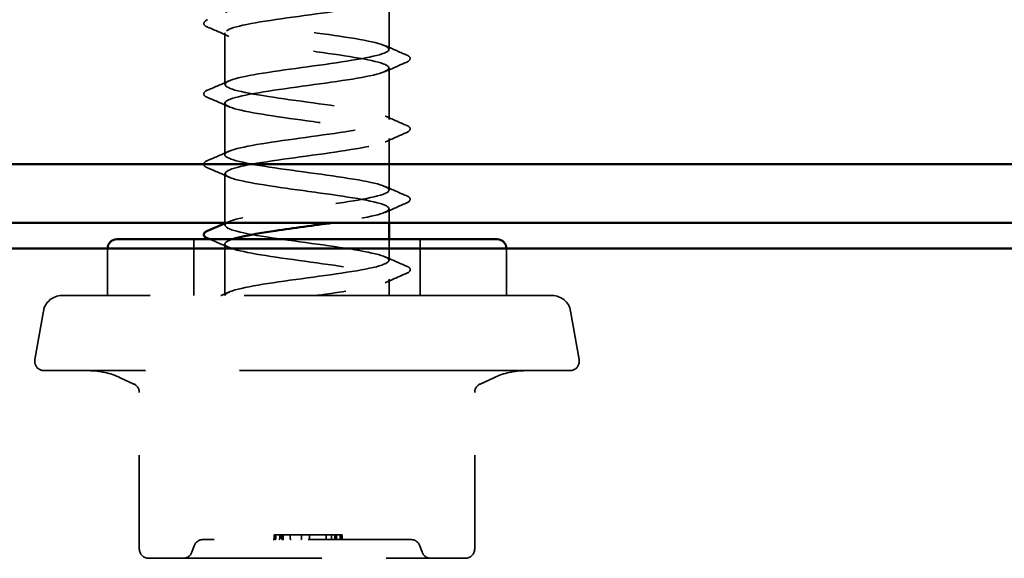
# Model space of a CAD drawing. Units: inches. Extents: x 0.6 to 33.4, y 0.4 to 21.4.
# Drawn here: x 20.4 to 21.4, y 6.3 to 6.9 of the extents above; entities that cross this region are included whole.
import ezdxf

# ---------------------------------------------------------------- set-up
doc = ezdxf.new("R2010")
doc.units = ezdxf.units.IN
doc.header["$LTSCALE"] = 2
doc.header["$MEASUREMENT"] = 0
doc.linetypes.add('DASHED', pattern=[0.2067, 0.1654, -0.0413])
doc.layers.add('Hidden (ANSI)', color=7, linetype='DASHED', lineweight=35)
doc.layers.add('Visible (ANSI)', color=7, linetype='Continuous', lineweight=50)

msp = doc.modelspace()

# ---------------------------------------------------------------- linework, layer by layer
at = {"layer": 'Hidden (ANSI)', "ltscale": 0.052279}
for p, q in [((20.7457, 6.8429), (20.7457, 6.8979)), ((20.5707, 6.8054), (20.5707, 6.8604)), ((20.7457, 6.7679), (20.7457, 6.8229)), ((20.5707, 6.7304), (20.5707, 6.7854)), ((20.7457, 6.6929), (20.7457, 6.7479)), ((20.5707, 6.5804), (20.5707, 6.6354))]:
    msp.add_line(p, q, dxfattribs=at)
at = {"layer": 'Hidden (ANSI)', "ltscale": 0.049898}
msp.add_line((20.5707, 6.6579), (20.5707, 6.7104), dxfattribs=at)
at = {"layer": 'Hidden (ANSI)', "ltscale": 0.014185}
msp.add_line((20.7457, 6.6579), (20.7457, 6.6729), dxfattribs=at)
at = {"layer": 'Hidden (ANSI)', "ltscale": 0.001695}
msp.add_line((20.5707, 6.6554), (20.5707, 6.6573), dxfattribs=at)
at = {"layer": 'Hidden (ANSI)', "ltscale": 0.057041}
for p, q in [((20.5377, 6.5804), (20.5377, 6.6404)), ((20.7787, 6.5804), (20.7787, 6.6404))]:
    msp.add_line(p, q, dxfattribs=at)
at = {"layer": 'Hidden (ANSI)', "ltscale": 0.021328}
msp.add_line((20.7457, 6.6179), (20.7457, 6.6404), dxfattribs=at)
at = {"layer": 'Hidden (ANSI)', "ltscale": 0.047517}
for p, q in [((20.4457, 6.5804), (20.4457, 6.6304)), ((20.8707, 6.5804), (20.8707, 6.6304))]:
    msp.add_line(p, q, dxfattribs=at)
at = {"layer": 'Hidden (ANSI)', "ltscale": 0.016566}
msp.add_line((20.7457, 6.5804), (20.7457, 6.5979), dxfattribs=at)
at = {"layer": 'Hidden (ANSI)', "ltscale": 0.991834}
msp.add_line((20.9193, 6.5804), (20.3972, 6.5804), dxfattribs=at)
at = {"layer": 'Hidden (ANSI)', "ltscale": 0.049931}
for p, q in [((20.3775, 6.5639), (20.3684, 6.5121)), ((20.9389, 6.5639), (20.9481, 6.5121))]:
    msp.add_line(p, q, dxfattribs=at)
at = {"layer": 'Hidden (ANSI)', "ltscale": 1.063916}
msp.add_line((20.9382, 6.5004), (20.3782, 6.5004), dxfattribs=at)
at = {"layer": 'Hidden (ANSI)', "ltscale": 0.015206}
for p, q in [((20.4739, 6.4861), (20.4593, 6.4929)), ((20.8426, 6.4861), (20.8571, 6.4929))]:
    msp.add_line(p, q, dxfattribs=at)
at = {"layer": 'Hidden (ANSI)', "ltscale": 0.158608}
for p, q in [((20.4796, 6.3104), (20.4796, 6.4771)), ((20.8368, 6.3104), (20.8368, 6.4771))]:
    msp.add_line(p, q, dxfattribs=at)
at = {"layer": 'Hidden (ANSI)', "ltscale": 0.003709}
for p, q in [((20.6232, 6.3214), (20.6232, 6.3254)), ((20.6245, 6.3214), (20.6245, 6.3254)), ((20.625, 6.3214), (20.625, 6.3254)), ((20.6291, 6.3214), (20.6291, 6.3254)), ((20.6312, 6.3214), (20.6312, 6.3254)), ((20.6327, 6.3214), (20.6327, 6.3254)), ((20.6403, 6.3214), (20.6403, 6.3254)), ((20.6525, 6.3214), (20.6525, 6.3254)), ((20.6608, 6.3214), (20.6608, 6.3254)), ((20.6786, 6.3214), (20.6786, 6.3254)), ((20.6842, 6.3214), (20.6842, 6.3254)), ((20.6877, 6.3214), (20.6877, 6.3254)), ((20.6897, 6.3214), (20.6897, 6.3254)), ((20.6937, 6.3214), (20.6937, 6.3254)), ((20.6945, 6.3214), (20.6945, 6.3254)), ((20.6957, 6.3214), (20.6957, 6.3254))]:
    msp.add_line(p, q, dxfattribs=at)
at = {"layer": 'Hidden (ANSI)', "ltscale": 0.010597}
msp.add_line((20.6403, 6.3254), (20.6291, 6.3254), dxfattribs=at)
at = {"layer": 'Hidden (ANSI)', "ltscale": 0.010489}
msp.add_line((20.6897, 6.3254), (20.6786, 6.3254), dxfattribs=at)
at = {"layer": 'Hidden (ANSI)', "ltscale": 0.006833}
for p, q in [((20.5381, 6.3138), (20.5356, 6.307)), ((20.7783, 6.3138), (20.7808, 6.307))]:
    msp.add_line(p, q, dxfattribs=at)
at = {"layer": 'Hidden (ANSI)', "ltscale": 0.331158}
msp.add_line((20.7689, 6.3204), (20.5475, 6.3204), dxfattribs=at)
at = {"layer": 'Hidden (ANSI)', "ltscale": 0.160453}
for p, q in [((20.4896, 6.3004), (20.5739, 6.3004)), ((20.5739, 6.3004), (20.7425, 6.3004)), ((20.7425, 6.3004), (20.8268, 6.3004))]:
    msp.add_line(p, q, dxfattribs=at)
at = {"layer": 'Hidden (ANSI)', "ltscale": 0.026495}
for centre, start, end in [((20.3972, 6.5604), 90, 170), ((20.9193, 6.5604), 10, 90)]:
    msp.add_arc(centre, 0.02, start, end, dxfattribs=at)
at = {"layer": 'Hidden (ANSI)', "ltscale": 0.016522}
for centre, start, end in [((20.3782, 6.5104), 170, 270), ((20.9382, 6.5104), 270, 10)]:
    msp.add_arc(centre, 0.01, start, end, dxfattribs=at)
at = {"layer": 'Hidden (ANSI)', "ltscale": 0.033143}
for centre, start, end in [((20.4255, 6.4204), 65, 90), ((20.891, 6.4204), 90, 115)]:
    msp.add_arc(centre, 0.08, start, end, dxfattribs=at)
at = {"layer": 'Hidden (ANSI)', "ltscale": 0.010704}
for centre, start, end in [((20.4696, 6.4771), 0, 65), ((20.8468, 6.4771), 115, 180)]:
    msp.add_arc(centre, 0.01, start, end, dxfattribs=at)
at = {"layer": 'Hidden (ANSI)', "ltscale": 0.011535}
for centre, start, end in [((20.5475, 6.3104), 90, 160), ((20.7689, 6.3104), 20, 90), ((20.5262, 6.3104), 270, 340), ((20.7902, 6.3104), 200, 270)]:
    msp.add_arc(centre, 0.01, start, end, dxfattribs=at)
at = {"layer": 'Hidden (ANSI)', "ltscale": 0.001396}
for centre, start, end in [((20.6222, 6.3214), 270, 0), ((20.6322, 6.3214), 180, 270), ((20.6867, 6.3214), 270, 0), ((20.6967, 6.3214), 180, 270)]:
    msp.add_arc(centre, 0.001, start, end, dxfattribs=at)
at = {"layer": 'Hidden (ANSI)', "ltscale": 0.001719}
for centre, start, end in [((20.6235, 6.3214), 270, 0), ((20.6337, 6.3214), 180, 270), ((20.6413, 6.3214), 180, 270), ((20.6515, 6.3214), 270, 0), ((20.6618, 6.3214), 180, 270), ((20.6776, 6.3214), 270, 0), ((20.6955, 6.3214), 180, 270)]:
    msp.add_arc(centre, 0.001, start, end, dxfattribs=at)
at = {"layer": 'Hidden (ANSI)', "ltscale": 0.014859}
for centre, start, end in [((20.4896, 6.3104), 180, 270), ((20.8268, 6.3104), 270, 0)]:
    msp.add_arc(centre, 0.01, start, end, dxfattribs=at)
at = {"layer": 'Hidden (ANSI)', "ltscale": 1.116004}
msp.add_open_spline([(20.6853, 7.0329), (20.6849, 7.0329), (20.6846, 7.0328), (20.6842, 7.0328), (20.6523, 7.0282), (20.615, 7.0236), (20.5928, 7.0191), (20.5706, 7.0145), (20.5647, 7.0099), (20.5784, 7.0054), (20.592, 7.0008), (20.6245, 6.9963), (20.658, 6.9917), (20.6914, 6.9871), (20.724, 6.9826), (20.7379, 6.978), (20.7517, 6.9734), (20.7461, 6.9689), (20.724, 6.9643), (20.7019, 6.9597), (20.6647, 6.9552), (20.6327, 6.9506), (20.6007, 6.9461), (20.5757, 6.9415), (20.5714, 6.9369), (20.5672, 6.9324), (20.5839, 6.9278), (20.6123, 6.9232), (20.6408, 6.9187), (20.6796, 6.9141), (20.7073, 6.9096), (20.735, 6.905), (20.7501, 6.9004), (20.7444, 6.8959), (20.7388, 6.8913), (20.7125, 6.8867), (20.6801, 6.8822), (20.6478, 6.8776), (20.611, 6.8731), (20.59, 6.8685), (20.5691, 6.8639), (20.5651, 6.8594), (20.5802, 6.8548), (20.5953, 6.8502), (20.6288, 6.8457), (20.6622, 6.8411), (20.6956, 6.8365), (20.7272, 6.832), (20.7395, 6.8274), (20.7519, 6.8229), (20.7444, 6.8183), (20.7211, 6.8137), (20.6979, 6.8092), (20.6602, 6.8046), (20.6287, 6.8), (20.5972, 6.7955), (20.5737, 6.7909), (20.571, 6.7864), (20.5683, 6.7818), (20.5867, 6.7772), (20.616, 6.7727), (20.6453, 6.7681), (20.6839, 6.7635), (20.7107, 6.759), (20.7375, 6.7544), (20.7509, 6.7498), (20.7436, 6.7453), (20.7363, 6.7407), (20.7088, 6.7362), (20.676, 6.7316), (20.6432, 6.727), (20.6071, 6.7225), (20.5874, 6.7179), (20.5678, 6.7133), (20.5656, 6.7088), (20.5822, 6.7042), (20.5988, 6.6997), (20.6332, 6.6951), (20.6665, 6.6905), (20.6998, 6.686), (20.7302, 6.6814), (20.741, 6.6768), (20.7518, 6.6723), (20.7425, 6.6677), (20.7181, 6.6632), (20.7088, 6.6614), (20.6974, 6.6597), (20.6852, 6.6579)], degree=3, knots=[-39.584067, -39.584067, -39.584067, -39.584067, -39.571556, -39.571556, -39.571556, -38.424748, -38.424748, -38.424748, -37.27794, -37.27794, -37.27794, -36.131132, -36.131132, -36.131132, -34.984325, -34.984325, -34.984325, -33.837517, -33.837517, -33.837517, -32.690709, -32.690709, -32.690709, -31.543901, -31.543901, -31.543901, -30.397093, -30.397093, -30.397093, -29.250285, -29.250285, -29.250285, -28.103477, -28.103477, -28.103477, -26.95667, -26.95667, -26.95667, -25.809862, -25.809862, -25.809862, -24.663054, -24.663054, -24.663054, -23.516246, -23.516246, -23.516246, -22.369438, -22.369438, -22.369438, -21.22263, -21.22263, -21.22263, -20.075822, -20.075822, -20.075822, -18.929015, -18.929015, -18.929015, -17.782207, -17.782207, -17.782207, -16.635399, -16.635399, -16.635399, -15.488591, -15.488591, -15.488591, -14.341783, -14.341783, -14.341783, -13.194975, -13.194975, -13.194975, -12.048167, -12.048167, -12.048167, -10.90136, -10.90136, -10.90136, -9.754552, -9.754552, -9.754552, -8.607744, -8.607744, -8.607744, -8.168141, -8.168141, -8.168141, -8.168141], dxfattribs=at)
at = {"layer": 'Hidden (ANSI)', "ltscale": 1.157569}
msp.add_open_spline([(20.5707, 6.5804), (20.5707, 6.585), (20.5917, 6.5895), (20.6222, 6.5941), (20.6527, 6.5987), (20.691, 6.6032), (20.7161, 6.6078), (20.7412, 6.6123), (20.7517, 6.6169), (20.7418, 6.6215), (20.732, 6.626), (20.7023, 6.6306), (20.6691, 6.6352), (20.636, 6.6397), (20.601, 6.6443), (20.5836, 6.6489), (20.5661, 6.6534), (20.5671, 6.658), (20.5859, 6.6625), (20.6047, 6.6671), (20.6404, 6.6717), (20.6733, 6.6762), (20.7063, 6.6808), (20.7347, 6.6854), (20.743, 6.6899), (20.7513, 6.6945), (20.739, 6.699), (20.7129, 6.7036), (20.6867, 6.7082), (20.6482, 6.7127), (20.6184, 6.7173), (20.5886, 6.7219), (20.5692, 6.7264), (20.5708, 6.731), (20.5724, 6.7355), (20.595, 6.7401), (20.6261, 6.7447), (20.6573, 6.7492), (20.6952, 6.7538), (20.7192, 6.7584), (20.7432, 6.7629), (20.7519, 6.7675), (20.7405, 6.7721), (20.7291, 6.7766), (20.6983, 6.7812), (20.6649, 6.7857), (20.6316, 6.7903), (20.5975, 6.7949), (20.5815, 6.7994), (20.5654, 6.804), (20.5682, 6.8086), (20.5884, 6.8131), (20.6085, 6.8177), (20.6449, 6.8222), (20.6775, 6.8268), (20.7101, 6.8314), (20.7372, 6.8359), (20.7439, 6.8405), (20.7506, 6.8451), (20.7366, 6.8496), (20.7095, 6.8542), (20.6824, 6.8587), (20.6437, 6.8633), (20.6147, 6.8679), (20.5857, 6.8724), (20.5679, 6.877), (20.5711, 6.8816), (20.5744, 6.8861), (20.5984, 6.8907), (20.6301, 6.8953), (20.6618, 6.8998), (20.6994, 6.9044), (20.7222, 6.9089), (20.745, 6.9135), (20.7519, 6.9181), (20.739, 6.9226), (20.7261, 6.9272), (20.6941, 6.9318), (20.6607, 6.9363), (20.6272, 6.9409), (20.5941, 6.9454), (20.5795, 6.95), (20.5649, 6.9546), (20.5696, 6.9591), (20.591, 6.9637), (20.6124, 6.9683), (20.6494, 6.9728), (20.6816, 6.9774), (20.7138, 6.9819), (20.7396, 6.9865), (20.7447, 6.9911), (20.7498, 6.9956), (20.734, 7.0002), (20.706, 7.0048), (20.6779, 7.0093), (20.6392, 7.0139), (20.611, 7.0185), (20.5829, 7.023), (20.5668, 7.0276), (20.5716, 7.0321), (20.5724, 7.0328), (20.5736, 7.0335), (20.5752, 7.0342)], degree=3, knots=[0, 0, 0, 0, 1.146808, 1.146808, 1.146808, 2.293616, 2.293616, 2.293616, 3.440424, 3.440424, 3.440424, 4.587231, 4.587231, 4.587231, 5.734039, 5.734039, 5.734039, 6.880847, 6.880847, 6.880847, 8.027655, 8.027655, 8.027655, 9.174463, 9.174463, 9.174463, 10.321271, 10.321271, 10.321271, 11.468079, 11.468079, 11.468079, 12.614886, 12.614886, 12.614886, 13.761694, 13.761694, 13.761694, 14.908502, 14.908502, 14.908502, 16.05531, 16.05531, 16.05531, 17.202118, 17.202118, 17.202118, 18.348926, 18.348926, 18.348926, 19.495734, 19.495734, 19.495734, 20.642542, 20.642542, 20.642542, 21.789349, 21.789349, 21.789349, 22.936157, 22.936157, 22.936157, 24.082965, 24.082965, 24.082965, 25.229773, 25.229773, 25.229773, 26.376581, 26.376581, 26.376581, 27.523389, 27.523389, 27.523389, 28.670197, 28.670197, 28.670197, 29.817004, 29.817004, 29.817004, 30.963812, 30.963812, 30.963812, 32.11062, 32.11062, 32.11062, 33.257428, 33.257428, 33.257428, 34.404236, 34.404236, 34.404236, 35.551044, 35.551044, 35.551044, 36.697852, 36.697852, 36.697852, 37.844659, 37.844659, 37.844659, 38.016874, 38.016874, 38.016874, 38.016874], dxfattribs=at)
at = {"layer": 'Hidden (ANSI)', "ltscale": 0.054192}
for points in [[(20.5524, 6.8664), (20.5508, 6.8671), (20.5495, 6.8678), (20.5474, 6.8707), (20.5491, 6.873), (20.5524, 6.8744)], [(20.764, 6.8369), (20.7657, 6.8362), (20.7669, 6.8355), (20.7691, 6.8327), (20.7673, 6.8303), (20.764, 6.8289)], [(20.5524, 6.7914), (20.5508, 6.7921), (20.5495, 6.7928), (20.5474, 6.7957), (20.5491, 6.798), (20.5524, 6.7994)], [(20.764, 6.7619), (20.7657, 6.7612), (20.7669, 6.7605), (20.7691, 6.7577), (20.7673, 6.7553), (20.764, 6.7539)], [(20.5524, 6.7164), (20.5508, 6.7171), (20.5495, 6.7178), (20.5474, 6.7207), (20.5491, 6.723), (20.5524, 6.7244)], [(20.764, 6.6869), (20.7657, 6.6862), (20.7669, 6.6855), (20.7691, 6.6827), (20.7673, 6.6803), (20.764, 6.6789)], [(20.764, 6.6119), (20.7657, 6.6112), (20.7669, 6.6105), (20.7691, 6.6077), (20.7673, 6.6053), (20.764, 6.6039)]]:
    msp.add_open_spline(points, degree=3, knots=[0, 0, 0, 0, 0.0485423, 0.0485423, 0.1441666, 0.1441666, 0.1441666, 0.1441666], dxfattribs=at)
at = {"layer": 'Hidden (ANSI)', "ltscale": 0.023419}
for points in [[(20.5751, 6.8566), (20.5676, 6.8599), (20.56, 6.8632), (20.5524, 6.8664)], [(20.7413, 6.8467), (20.7489, 6.8434), (20.7564, 6.8401), (20.764, 6.8369)], [(20.764, 6.8289), (20.7564, 6.8257), (20.7489, 6.8224), (20.7413, 6.8191)], [(20.5524, 6.7994), (20.56, 6.8026), (20.5676, 6.8059), (20.5751, 6.8092)], [(20.5751, 6.7816), (20.5676, 6.7849), (20.56, 6.7882), (20.5524, 6.7914)], [(20.7413, 6.7717), (20.7489, 6.7684), (20.7564, 6.7651), (20.764, 6.7619)], [(20.764, 6.7539), (20.7564, 6.7507), (20.7489, 6.7474), (20.7413, 6.7441)], [(20.5524, 6.7244), (20.56, 6.7276), (20.5676, 6.7309), (20.5751, 6.7342)], [(20.5751, 6.7066), (20.5676, 6.7099), (20.56, 6.7132), (20.5524, 6.7164)], [(20.7413, 6.6967), (20.7489, 6.6934), (20.7564, 6.6901), (20.764, 6.6869)], [(20.764, 6.6789), (20.7564, 6.6757), (20.7489, 6.6724), (20.7413, 6.6691)], [(20.7413, 6.6217), (20.7489, 6.6184), (20.7564, 6.6151), (20.764, 6.6119)], [(20.764, 6.6039), (20.7564, 6.6007), (20.7489, 6.5974), (20.7413, 6.5941)]]:
    msp.add_open_spline(points, degree=3, dxfattribs=at)
at = {"layer": 'Hidden (ANSI)', "ltscale": 0.002982}
msp.add_open_spline([(20.5721, 6.6579), (20.5731, 6.6583), (20.5741, 6.6588), (20.5751, 6.6592)], degree=3, dxfattribs=at)
at = {"layer": 'Hidden (ANSI)', "ltscale": 0.020991}
msp.add_open_spline([(20.5751, 6.6316), (20.5683, 6.6346), (20.5616, 6.6375), (20.5548, 6.6404)], degree=3, dxfattribs=at)
at = {"layer": 'Hidden (ANSI)', "ltscale": 0.421693}
msp.add_open_spline([(20.5785, 6.6404), (20.5739, 6.6389), (20.5711, 6.6373), (20.5708, 6.6358), (20.5697, 6.6312), (20.5897, 6.6266), (20.6198, 6.6221), (20.6498, 6.6175), (20.6883, 6.613), (20.714, 6.6084), (20.7398, 6.6038), (20.7515, 6.5993), (20.7426, 6.5947), (20.7337, 6.5901), (20.7049, 6.5856), (20.6718, 6.581), (20.6703, 6.5808), (20.6689, 6.5806), (20.6674, 6.5804)], degree=3, knots=[-6.702064, -6.702064, -6.702064, -6.702064, -6.314128, -6.314128, -6.314128, -5.16732, -5.16732, -5.16732, -4.020512, -4.020512, -4.020512, -2.873704, -2.873704, -2.873704, -1.726897, -1.726897, -1.726897, -1.675516, -1.675516, -1.675516, -1.675516], dxfattribs=at)
at = {"layer": 'Hidden (ANSI)', "ltscale": 0.008963}
msp.add_open_spline([(20.5664, 6.5804), (20.5693, 6.5817), (20.5722, 6.5829), (20.5751, 6.5842)], degree=3, dxfattribs=at)
at = {"layer": 'Hidden (ANSI)', "ltscale": 0.011793}
msp.add_open_spline([(20.625, 6.3254), (20.6242, 6.3254), (20.6232, 6.3254), (20.6232, 6.3254)], degree=2, dxfattribs=at)
at = {"layer": 'Hidden (ANSI)', "ltscale": 0.009589}
msp.add_open_spline([(20.6291, 6.3254), (20.6279, 6.3254), (20.6258, 6.3254), (20.625, 6.3254)], degree=2, dxfattribs=at)
at = {"layer": 'Hidden (ANSI)', "ltscale": 0.018974}
msp.add_open_spline([(20.6595, 6.3254), (20.6528, 6.3254), (20.6433, 6.3254), (20.6403, 6.3254)], degree=2, knots=[-2, -2, -2, -1, -0.260301, -0.260301, -0.260301], dxfattribs=at)
at = {"layer": 'Hidden (ANSI)', "ltscale": 0.018919}
msp.add_open_spline([(20.6786, 6.3254), (20.6757, 6.3254), (20.6667, 6.3254), (20.6595, 6.3254)], degree=2, knots=[-1.723626, -1.723626, -1.723626, -1, 0, 0, 0], dxfattribs=at)
at = {"layer": 'Hidden (ANSI)', "ltscale": 0.009544}
msp.add_open_spline([(20.6937, 6.3254), (20.6928, 6.3254), (20.6908, 6.3254), (20.6897, 6.3254)], degree=2, dxfattribs=at)
at = {"layer": 'Hidden (ANSI)', "ltscale": 0.01201}
msp.add_open_spline([(20.6957, 6.3254), (20.6957, 6.3254), (20.6947, 6.3254), (20.6937, 6.3254)], degree=2, dxfattribs=at)
at = {"layer": 'Hidden (ANSI)', "ltscale": 0.001396}
for points, knots in [([(20.6241, 6.3204), (20.6241, 6.3204), (20.6241, 6.3204), (20.6242, 6.3204), (20.6243, 6.3204), (20.6246, 6.3205), (20.6247, 6.3206), (20.6248, 6.3208), (20.6249, 6.3209), (20.625, 6.3211), (20.625, 6.3213), (20.625, 6.3214)], [-0.00001852, -0.00001852, -0.00001852, -0.00001852, 0, 0, 0.001007309, 0.001007309, 0.001999576, 0.001999576, 0.002991796, 0.002991796, 0.003983994, 0.003983994, 0.003983994, 0.003983994]), ([(20.6833, 6.3204), (20.6833, 6.3204), (20.6833, 6.3204), (20.6834, 6.3204), (20.6836, 6.3204), (20.6838, 6.3205), (20.6839, 6.3206), (20.684, 6.3208), (20.6841, 6.3209), (20.6842, 6.3211), (20.6842, 6.3213), (20.6842, 6.3214)], [-0.004002509, -0.004002509, -0.004002509, -0.004002509, -0.003983989, -0.003983989, -0.00297668, -0.00297668, -0.001984416, -0.001984416, -0.000992197, -0.000992197, 0, 0, 0, 0]), ([(20.6946, 6.3204), (20.6946, 6.3204), (20.6946, 6.3204), (20.6945, 6.3204), (20.6944, 6.3204), (20.6941, 6.3205), (20.694, 6.3206), (20.6939, 6.3208), (20.6938, 6.3209), (20.6937, 6.3211), (20.6937, 6.3213), (20.6937, 6.3214)], [-0.00001852, -0.00001852, -0.00001852, -0.00001852, 0, 0, 0.001007295, 0.001007295, 0.001999558, 0.001999558, 0.002991781, 0.002991781, 0.003983983, 0.003983983, 0.003983983, 0.003983983])]:
    msp.add_open_spline(points, degree=3, knots=knots, dxfattribs=at)
at = {"layer": 'Hidden (ANSI)', "ltscale": 0.001522}
msp.add_open_spline([(20.6285, 6.3204), (20.6285, 6.3204), (20.6285, 6.3204), (20.6286, 6.3204), (20.6286, 6.3204), (20.6287, 6.3205), (20.6288, 6.3205), (20.6289, 6.3206), (20.6289, 6.3207), (20.629, 6.3209), (20.6291, 6.321), (20.6291, 6.3212), (20.6291, 6.3213), (20.6291, 6.3214)], degree=3, knots=[-0.000021577, -0.000021577, -0.000021577, -0.000021577, 0, 0, 0.000738822, 0.000738822, 0.001466032, 0.001466032, 0.002535159, 0.002535159, 0.003460383, 0.003460383, 0.00432314, 0.00432314, 0.00432314, 0.00432314], dxfattribs=at)
at = {"layer": 'Hidden (ANSI)', "ltscale": 0.001538}
msp.add_open_spline([(20.6903, 6.3204), (20.6903, 6.3204), (20.6903, 6.3204), (20.6903, 6.3204), (20.6902, 6.3204), (20.6901, 6.3205), (20.6901, 6.3205), (20.6899, 6.3206), (20.6899, 6.3207), (20.6898, 6.3209), (20.6898, 6.321), (20.6897, 6.3212), (20.6897, 6.3213), (20.6897, 6.3214)], degree=3, knots=[-0.004366312, -0.004366312, -0.004366312, -0.004366312, -0.004344457, -0.004344457, -0.003577551, -0.003577551, -0.002824553, -0.002824553, -0.001755293, -0.001755293, -0.000843925, -0.000843925, 0, 0, 0, 0], dxfattribs=at)
at = {"layer": 'Visible (ANSI)', "color": 1, "true_color": 0xff0000}
for p, q in [((19.3457, 6.7204), (21.9707, 6.7204)), ((21.9707, 6.6579), (19.3457, 6.6579))]:
    msp.add_line(p, q, dxfattribs=at)
at = {"layer": 'Visible (ANSI)'}
for p, q in [((20.5707, 6.6573), (20.5707, 6.6579)), ((20.7457, 6.6404), (20.7457, 6.6579)), ((20.4557, 6.6404), (20.8607, 6.6404))]:
    msp.add_line(p, q, dxfattribs=at)
at = {"layer": 'Visible (ANSI)', "color": 96, "true_color": 0x008000}
msp.add_line((24.38, 6.6304), (1.879, 6.6304), dxfattribs=at)
at = {"layer": 'Visible (ANSI)'}
for centre, start, end in [((20.4557, 6.6304), 90, 180), ((20.8607, 6.6304), 0, 90)]:
    msp.add_arc(centre, 0.01, start, end, dxfattribs=at)
for points, knots in [([(20.5524, 6.6414), (20.5508, 6.6421), (20.5495, 6.6428), (20.5474, 6.6457), (20.5491, 6.648), (20.5524, 6.6494)], [0, 0, 0, 0, 0.0485423, 0.0485423, 0.1441666, 0.1441666, 0.1441666, 0.1441666]), ([(20.6852, 6.6579), (20.6656, 6.6551), (20.6438, 6.6523), (20.6247, 6.6495), (20.6043, 6.6464), (20.5877, 6.6434), (20.5785, 6.6404)], [-8.168141, -8.168141, -8.168141, -8.168141, -7.460936, -7.460936, -7.460936, -6.702064, -6.702064, -6.702064, -6.702064])]:
    msp.add_open_spline(points, degree=3, knots=knots, dxfattribs=at)
for points in [[(20.5524, 6.6494), (20.559, 6.6522), (20.5656, 6.6551), (20.5721, 6.6579)], [(20.5548, 6.6404), (20.554, 6.6407), (20.5532, 6.6411), (20.5524, 6.6414)]]:
    msp.add_open_spline(points, degree=3, dxfattribs=at)

doc.saveas('drawing.dxf')
